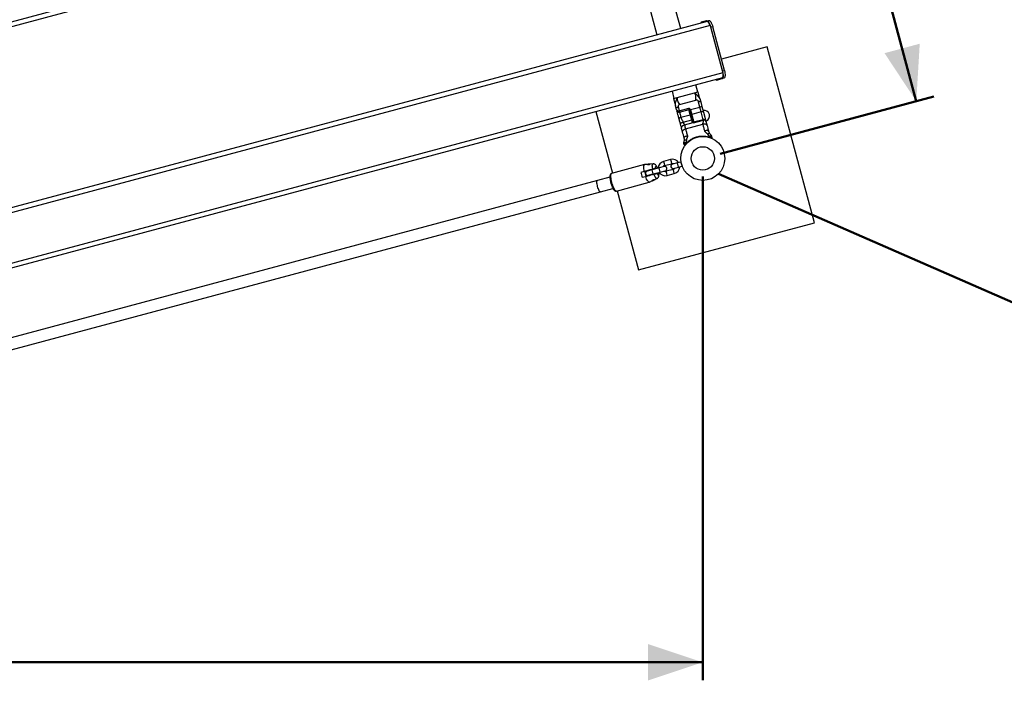
# Model space of a CAD drawing. Units: millimetres. Extents: x 0 to 42, y 0 to 29.8.
# Drawn here: x 19.7 to 25.1, y 16.5 to 20.3 of the extents above; entities that cross this region are included whole.
import ezdxf

# ---------------------------------------------------------------- set-up
doc = ezdxf.new("R2010")
doc.units = ezdxf.units.MM
doc.layers.add('LE_NORM', color=179, linetype='Continuous', lineweight=50)
doc.styles.add('SLDTEXTSTYLE0', font='TXT', dxfattribs={"width": 0.605})
doc.dimstyles.new('SLDDIMSTYLE1', dxfattribs={"dimtxt": 0.35, "dimasz": 0.3, "dimexe": 0, "dimexo": 0.0625, "dimgap": 0.0875, "dimtad": 1, "dimdec": 0, "dimlfac": 25, "dimrnd": 1e-09, "dimzin": 12, "dimdsep": 46, "dimtxsty": 'SLDTEXTSTYLE0', "dimsah": 1, "dimcen": 0.09, "dimadec": 0, "dimazin": 3, "dimtfac": 1, "dimtdec": 0, "dimtofl": 0, "dimtmove": 0, "dimatfit": 3, "dimfxl": 0, "dimfrac": 2, "dimtolj": 1, "dimtzin": 12, "dimarcsym": 0})
doc.dimstyles.new('SLDDIMSTYLE2', dxfattribs={"dimtxt": 0.35, "dimasz": 0.3, "dimexe": 0, "dimexo": 0.0625, "dimgap": 0.0875, "dimtad": 1, "dimdec": 0, "dimlfac": 25, "dimrnd": 1e-09, "dimzin": 12, "dimdsep": 46, "dimtxsty": 'SLDTEXTSTYLE0', "dimsah": 1, "dimcen": 0, "dimadec": 0, "dimazin": 3, "dimtfac": 1, "dimtdec": 0, "dimtofl": 0, "dimtmove": 0, "dimatfit": 3, "dimfxl": 0, "dimfrac": 2, "dimtolj": 1, "dimtzin": 12, "dimarcsym": 0})

# ---------------------------------------------------------------- blocks, each defined once
blk = doc.blocks.new('_D_2')
at = {"layer": 'LE_NORM'}
for p, q in [((3.5511, 22.1421), (3.5511, 10.9471)), ((29.5412, 19.3479), (29.5412, 10.9471)), ((3.5511, 11.0462), (29.5412, 11.0462))]:
    blk.add_line(p, q, dxfattribs=at)
for points in [[(3.5511, 11.0462), (3.8511, 10.9462), (3.8511, 11.1462)], [(29.5412, 11.0462), (29.2412, 11.1462), (29.2412, 10.9462)]]:
    blk.add_solid(points, dxfattribs=at)
at = {"layer": 'LE_NORM', "insert": (16.2173, 11.4974), "char_height": 0.35, "attachment_point": 1, "style": 'SLDTEXTSTYLE0'}
blk.add_mtext('650', dxfattribs=at)
blk = doc.blocks.new('_D_5')
at = {"layer": 'LE_NORM'}
blk.add_line((29.038, 17.0419), (23.5412, 19.447), dxfattribs=at)
blk.add_solid([(29.038, 17.0419), (28.8033, 17.2537), (28.7231, 17.0705)], dxfattribs=at)
at = {"layer": 'LE_NORM', "insert": (26.0272, 18.8505), "char_height": 0.35, "attachment_point": 1, "rotation": 336.369, "style": 'SLDTEXTSTYLE0'}
blk.add_mtext('R150', dxfattribs=at)
blk = doc.blocks.new('_D_10')
at = {"layer": 'LE_NORM'}
for p, q in [((22.93, 21.8757), (24.1014, 22.1896)), ((24.6269, 19.8457), (24.0057, 22.1639)), ((23.5512, 19.5575), (24.7226, 19.8713))]:
    blk.add_line(p, q, dxfattribs=at)
for points in [[(24.0057, 22.1639), (23.9868, 21.8483), (24.18, 21.9)], [(24.6269, 19.8457), (24.6458, 20.1614), (24.4527, 20.1096)]]:
    blk.add_solid(points, dxfattribs=at)
at = {"layer": 'LE_NORM', "insert": (24.6954, 21.3334), "char_height": 0.35, "attachment_point": 1, "rotation": 285, "style": 'SLDTEXTSTYLE0'}
blk.add_mtext('60', dxfattribs=at)
blk = doc.blocks.new('_D_11')
at = {"layer": 'LE_NORM'}
for p, q in [((9.6717, 22.1421), (9.6717, 16.6672)), ((23.4555, 19.4328), (23.4555, 16.6672)), ((9.6717, 16.7663), (23.4555, 16.7663))]:
    blk.add_line(p, q, dxfattribs=at)
for points in [[(9.6717, 16.7663), (9.9717, 16.6663), (9.9717, 16.8663)], [(23.4555, 16.7663), (23.1555, 16.8663), (23.1555, 16.6663)]]:
    blk.add_solid(points, dxfattribs=at)
at = {"layer": 'LE_NORM', "insert": (16.2347, 17.2175), "char_height": 0.35, "attachment_point": 1, "style": 'SLDTEXTSTYLE0'}
blk.add_mtext('345', dxfattribs=at)

msp = doc.modelspace()

# ---------------------------------------------------------------- linework, layer by layer
at = {"color": 7, "linetype": 'Continuous', "lineweight": 25}
for p, q in [((23.2335404, 21.2381209), (16.999003, 19.5675817)), ((23.2317483, 21.2111377), (17.0140467, 19.5451096)), ((22.9555716, 21.1371363), (23.2040379, 20.2098475)), ((23.3342447, 20.2447364), (23.0857784, 21.1720251)), ((23.4952583, 20.2613767), (17.2607208, 18.5908375)), ((23.4802145, 20.2838489), (17.262513, 18.6178208)), ((23.4757595, 20.2867962), (23.4468228, 20.2790427)), ((23.4757595, 20.2867962), (23.4866583, 20.2897166)), ((23.4952583, 20.2613767), (23.5648288, 20.0017359)), ((23.5101641, 20.2546039), (23.4992653, 20.2516836)), ((23.5634524, 20.0121339), (23.4992653, 20.2516836)), ((23.5743512, 20.0150543), (23.5101641, 20.2546039)), ((23.8090444, 20.1441978), (23.5577868, 20.0768735)), ((24.0678634, 19.178272), (23.8090444, 20.1441978)), ((23.5648288, 20.0017359), (17.3302914, 18.3311966)), ((23.5634524, 20.0121339), (23.5743512, 20.0150543)), ((23.5630366, 19.9747526), (17.3453351, 18.3087245)), ((23.4275614, 19.8964736), (23.4170667, 19.9356401)), ((23.5317155, 19.962219), (23.5606521, 19.9699726)), ((23.5715509, 19.9728929), (23.5606521, 19.9699726)), ((23.2868599, 19.9007513), (23.2973546, 19.8615848)), ((23.3150569, 19.8663281), (23.4098591, 19.8917303)), ((23.4098591, 19.8917303), (23.4294932, 19.8969912)), ((23.4398377, 19.8583851), (23.4294932, 19.8969912)), ((23.2954227, 19.8610671), (23.3150569, 19.8663281)), ((23.2954227, 19.8610671), (23.3057672, 19.822461)), ((23.3275205, 19.8282566), (23.418101, 19.8525276)), ((23.4394388, 19.8135093), (23.4304274, 19.8471406)), ((23.4420185, 19.8502464), (23.45103, 19.8166151)), ((22.8690004, 19.7887862), (22.9595871, 19.4507121)), ((23.3119528, 19.7993762), (23.307948, 19.8143223)), ((23.3133185, 19.7958661), (23.3134791, 19.7936797)), ((23.3195391, 19.8174282), (23.3258364, 19.7939264)), ((23.3258364, 19.7939264), (23.3793486, 19.8082649)), ((23.3279069, 19.786199), (23.3814578, 19.8005479)), ((23.3793486, 19.8082649), (23.3794333, 19.8081757)), ((23.3794333, 19.8081757), (23.379482, 19.8082203)), ((23.3841119, 19.7982157), (23.3912862, 19.7714408)), ((23.3878584, 19.7996883), (23.4394388, 19.8135093)), ((23.4466057, 19.7867623), (23.3950252, 19.7729414)), ((23.45103, 19.8166151), (23.4394388, 19.8135093)), ((23.4466057, 19.7867623), (23.4394388, 19.8135093)), ((23.45103, 19.8166151), (23.4591868, 19.7861734)), ((23.4591868, 19.7861734), (23.472749, 19.7355587)), ((23.335501, 19.7578576), (23.3870814, 19.7716786)), ((23.3469703, 19.7305081), (23.3946871, 19.7432938)), ((23.3549502, 19.7161818), (23.4023799, 19.7288906)), ((23.3609366, 19.6938402), (23.45637, 19.7194115)), ((23.3946871, 19.7432938), (23.3870814, 19.7716786)), ((23.3912862, 19.7714408), (23.3986383, 19.7440022)), ((23.3976486, 19.7322412), (23.3946871, 19.7432938)), ((23.3986383, 19.7440022), (23.4020879, 19.7311285)), ((23.4579125, 19.7445646), (23.4044002, 19.730226)), ((23.404957, 19.7281479), (23.4584693, 19.7424865)), ((23.4734325, 19.7330076), (23.4732164, 19.7337339)), ((23.3446989, 19.6771661), (23.3394607, 19.696715)), ((23.4929573, 19.6518297), (23.4825364, 19.6647948)), ((23.4873372, 19.6811147), (23.4877314, 19.6798237)), ((23.4929817, 19.6692008), (23.501787, 19.6588912)), ((23.3518644, 19.6187196), (23.3543353, 19.6320506)), ((23.3655842, 19.6334576), (23.363042, 19.6170189)), ((23.363042, 19.6170189), (23.3647136, 19.6145036)), ((23.4927673, 19.6488155), (23.4929573, 19.6518297)), ((23.5053098, 19.6493068), (23.5049074, 19.6447073)), ((23.3562541, 19.6048758), (23.3536059, 19.6086578)), ((23.2784194, 19.5257902), (23.2397824, 19.5154375)), ((23.245994, 19.4922552), (23.2846311, 19.502608)), ((23.316576, 19.5070265), (23.28953, 19.4997796)), ((23.3358945, 19.5122029), (23.316576, 19.5070265)), ((23.3358945, 19.5122029), (23.3421061, 19.4890207)), ((23.1359087, 19.4979574), (22.955391, 19.4495878)), ((23.1345962, 19.4603357), (23.1157923, 19.4552972)), ((23.1523819, 19.4993611), (23.1363798, 19.4980389)), ((23.1774826, 19.4697566), (23.1504367, 19.4625096)), ((23.1824177, 19.5018429), (23.1676348, 19.5006214)), ((23.2161197, 19.4801093), (23.1774826, 19.4697566)), ((23.1836943, 19.4465743), (23.2223313, 19.4569271)), ((23.1967874, 19.4769998), (23.2064885, 19.4795992)), ((23.2040344, 19.4499539), (23.2137355, 19.4525533)), ((23.2431656, 19.4873563), (23.2161197, 19.4801093)), ((23.2223313, 19.4569271), (23.2493773, 19.464174)), ((23.2929133, 19.4716984), (23.2542762, 19.4613456)), ((23.2604879, 19.4381634), (23.2991249, 19.4485162)), ((23.2957417, 19.4765974), (23.3227876, 19.4838443)), ((23.3227876, 19.4838443), (23.3421061, 19.4890207)), ((22.8773125, 19.4100317), (18.22155, 18.1625239)), ((22.9461043, 19.4284644), (22.8773125, 19.4100317)), ((22.9812729, 19.3529952), (23.1617906, 19.4013648)), ((23.1230392, 19.4282513), (23.1418432, 19.4332898)), ((23.1566484, 19.4393274), (23.1836943, 19.4465743)), ((23.1622394, 19.4015297), (23.1767557, 19.4083843)), ((23.1906207, 19.4149313), (23.2040114, 19.4212543)), ((18.2381145, 18.1007047), (22.8938769, 19.3482125)), ((22.8938769, 19.3482125), (22.9626771, 19.3666474)), ((22.985469, 19.3541195), (23.1019376, 18.9194529)), ((23.1019376, 18.9194529), (24.0678634, 19.178272))]:
    msp.add_line(p, q, dxfattribs=at)
at = {"color": 8, "linetype": 'Continuous', "lineweight": 25}
for p, q in [((23.3258364, 19.7939264), (23.3279069, 19.786199)), ((23.3870814, 19.7716786), (23.3794874, 19.8000199)), ((23.4579125, 19.7445646), (23.4466057, 19.7867623)), ((23.4029933, 19.7303617), (23.4037078, 19.7298516)), ((23.4044002, 19.730226), (23.404957, 19.7281479)), ((23.2397824, 19.5154375), (23.2428882, 19.5038464)), ((23.2428882, 19.5038464), (23.245994, 19.4922552)), ((23.2784194, 19.5257902), (23.2815252, 19.5141991)), ((23.2815252, 19.5141991), (23.2846311, 19.502608)), ((23.3227876, 19.4838443), (23.316576, 19.5070265)), ((23.1836943, 19.4465743), (23.1774826, 19.4697566)), ((23.2223313, 19.4569271), (23.2161197, 19.4801093)), ((23.2573821, 19.4497545), (23.2542762, 19.4613456)), ((23.2604879, 19.4381634), (23.2573821, 19.4497545)), ((23.2960191, 19.4601073), (23.2929133, 19.4716984)), ((23.2991249, 19.4485162), (23.2960191, 19.4601073))]:
    msp.add_line(p, q, dxfattribs=at)
at = {"color": 7, "linetype": 'Continuous', "lineweight": 25, "flags": 128}
for points in [[(23.4992653, 20.2516836), (23.4969928, 20.2591535), (23.4943022, 20.266201), (23.4912969, 20.2725552), (23.4880923, 20.2779718), (23.4848117, 20.2822428), (23.481581, 20.2852039), (23.4785244, 20.2867414), (23.4757595, 20.2867962)], [(23.4802145, 20.2838489), (23.4819841, 20.2838138), (23.4839403, 20.2828298), (23.4860079, 20.2809346), (23.4881076, 20.2782012), (23.4901585, 20.2747346), (23.4920819, 20.2706679), (23.4938039, 20.2661575), (23.4952583, 20.2613767)], [(23.4866583, 20.2897166), (23.4894232, 20.2896617), (23.4924798, 20.2881242), (23.4957105, 20.2851631), (23.4989911, 20.2808921), (23.5021957, 20.2754755), (23.505201, 20.2691214), (23.5078916, 20.2620739), (23.5101641, 20.2546039)], [(23.5606521, 19.9699726), (23.5630192, 19.9714025), (23.5648975, 19.9742623), (23.5662148, 19.9784421), (23.5669205, 19.9837812), (23.5669874, 19.9900744), (23.566413, 19.9970799), (23.5652194, 20.0045285), (23.5634524, 20.0121339)], [(23.5648288, 20.0017359), (23.5659597, 19.9968684), (23.5667236, 19.9921013), (23.5670912, 19.9876178), (23.5670484, 19.9835901), (23.5665968, 19.9801731), (23.5657537, 19.9774981), (23.5645516, 19.9756678), (23.5630366, 19.9747526)], [(23.5743512, 20.0150543), (23.5761182, 20.0074488), (23.5773118, 20.0000002), (23.5778862, 19.9929947), (23.5778193, 19.9867015), (23.5771136, 19.9813624), (23.5757963, 19.9771827), (23.573918, 19.9743229), (23.5715509, 19.9728929)], [(23.4591868, 19.7861734), (23.4587709, 19.7868346), (23.4579256, 19.7873509), (23.4566833, 19.7877027), (23.4550918, 19.7878763), (23.4532122, 19.7878651), (23.4511168, 19.7876696), (23.448886, 19.7872972), (23.4466057, 19.7867623)], [(23.3912862, 19.7714408), (23.3911454, 19.7716693), (23.3908615, 19.7718492), (23.3904455, 19.7719736), (23.3899133, 19.7720378), (23.3892854, 19.7720392), (23.3885859, 19.7719778), (23.3878417, 19.7718561), (23.3870814, 19.7716786)], [(23.4020879, 19.7311285), (23.4019013, 19.7315276), (23.4015735, 19.7318717), (23.4011169, 19.7321474), (23.4005492, 19.7323441), (23.3998921, 19.7324544), (23.399171, 19.7324739), (23.3984134, 19.7324019), (23.3976486, 19.7322412)], [(23.1345962, 19.4603357), (23.1332136, 19.468238), (23.1322903, 19.4755945), (23.1318534, 19.4821893), (23.1319157, 19.4878286), (23.1324755, 19.4923467), (23.1335163, 19.4956109), (23.1350074, 19.4975254), (23.1363798, 19.4980389)], [(23.1967874, 19.4769998), (23.1964152, 19.4820689), (23.1965953, 19.4860585), (23.1973164, 19.4887194), (23.1985335, 19.4898856), (23.2001706, 19.4894842), (23.2021256, 19.4875403), (23.2042763, 19.4841753), (23.2064885, 19.4795992)], [(23.2137355, 19.4525533), (23.2141077, 19.4474842), (23.2139276, 19.4434946), (23.2132065, 19.4408337), (23.2119894, 19.4396675), (23.2103523, 19.4400689), (23.2083973, 19.4420128), (23.2062466, 19.4453778), (23.2040344, 19.4499539)], [(23.1622394, 19.4015297), (23.1607941, 19.4012882), (23.1585455, 19.4022006), (23.156012, 19.4045071), (23.1532682, 19.4081401), (23.1503945, 19.4129926), (23.1474755, 19.4189223), (23.1445969, 19.425755), (23.1418432, 19.4332898)]]:
    msp.add_lwpolyline(points, dxfattribs=at)
at = {"color": 8, "linetype": 'Continuous', "lineweight": 25, "flags": 128}
for points in [[(22.9812729, 19.3529952), (22.9802873, 19.3529176), (22.9780653, 19.353806), (22.9755632, 19.3560604), (22.9728532, 19.3596161), (22.970013, 19.3643707), (22.9671245, 19.3701875), (22.9642708, 19.376899), (22.9615339, 19.3843123), (22.9589925, 19.3922141), (22.9567198, 19.400377), (22.9547812, 19.4085661), (22.9532324, 19.4165461), (22.9521181, 19.4240871), (22.9514701, 19.4309724), (22.9513073, 19.4370038), (22.9516342, 19.4420079), (22.9524414, 19.4458406), (22.9537059, 19.4483917), (22.955391, 19.4495878), (22.955391, 19.4495878)], [(23.1804961, 19.4726346), (23.1793853, 19.4797316), (23.1787536, 19.486177), (23.1786236, 19.4917411), (23.1789998, 19.4962257), (23.1798689, 19.4994708), (23.1811999, 19.5013609), (23.1824177, 19.5018429)], [(22.8785081, 19.3772233), (22.8768933, 19.3839123), (22.8756854, 19.3903774), (22.8749409, 19.3963162), (22.8746945, 19.401451), (22.8749578, 19.4055417), (22.8757185, 19.4083971), (22.876941, 19.4098836), (22.8773125, 19.4100317)], [(23.2040114, 19.4212543), (23.2027157, 19.4210628), (23.200618, 19.4220342), (23.1982428, 19.42441), (23.1956747, 19.4281056), (23.1930052, 19.4329893), (23.1903296, 19.438887), (23.187743, 19.4455887)], [(22.8938769, 19.3482125), (22.8934811, 19.348155), (22.8916792, 19.3488312), (22.8895927, 19.3509236), (22.8873193, 19.3543347), (22.8849653, 19.3589047), (22.8826407, 19.3644201), (22.8804542, 19.370623), (22.8785081, 19.3772233)]]:
    msp.add_lwpolyline(points, dxfattribs=at)
at = {"color": 7, "linetype": 'Continuous', "lineweight": 25}
for radius in [0.1206, 0.0641704]:
    msp.add_circle((23.455491, 19.5318254), radius, dxfattribs=at)
for centre, radius, start, end in [((23.4502215, 20.2713421), 0.0084172, 113.8148591, 164.1378881), ((23.5308086, 19.9705873), 0.0084172, 225.8621119, 276.1851409), ((23.4626999, 19.765335), 0.03, 288.8225537, 101.1774463), ((23.3987715, 19.7318865), 0.0121164, 90.6296772, 109.7002008), ((23.4045783, 19.7272507), 0.0027427, 108.5051468, 143.2795683), ((23.4038826, 19.7321579), 0.002, 243.6217118, 285), ((23.3587564, 19.6070898), 0.0095107, 38.0037424, 51.2172332), ((23.5016333, 19.6453736), 0.0095107, 158.7827668, 171.9962576), ((23.502915, 19.6448816), 0.002, 247.2432903, 355), ((23.3578924, 19.606023), 0.002, 215, 322.7567097), ((23.2501351, 19.4768004), 0.04, 105, 177.5423968), ((23.2887722, 19.4871532), 0.04, 32.4576031, 105), ((23.2887722, 19.4871532), 0.016, 63.5903779, 105), ((23.3249648, 19.496851), 0.21326, 191.235965, 198.764035), ((22.9351267, 19.3923942), 0.21326, 11.235965, 18.764035), ((23.1535426, 19.4509185), 0.012, 105, 285), ((23.2501351, 19.4768004), 0.04, 212.4576031, 285), ((23.2501351, 19.4768004), 0.016, 105, 146.409622), ((23.2501351, 19.4768004), 0.016, 243.5903778, 285), ((23.2462714, 19.4757652), 0.012, 285, 105), ((23.2926359, 19.4881885), 0.012, 105, 285), ((23.2887722, 19.4871532), 0.016, 285, 326.4096221), ((23.2887722, 19.4871532), 0.04, 285, 357.5423969)]:
    msp.add_arc(centre, radius, start, end, dxfattribs=at)
for points, knots in [([(23.418101, 19.8525276), (23.418073, 19.8568799), (23.4180187, 19.8653436), (23.4176723, 19.8762919), (23.4146539, 19.8849303), (23.4113921, 19.8895561), (23.4098591, 19.8917303)], [0, 0, 0, 0, 0.2942465764, 0.5722124086, 0.7989432364, 1, 1, 1, 1]), ([(23.4098591, 19.8917303), (23.4120234, 19.8897252), (23.4166284, 19.885459), (23.4248236, 19.8782073), (23.4331711, 19.8694024), (23.4375795, 19.862105), (23.4398464, 19.8583525)], [0, 0, 0, 0, 0.201056375, 0.427788808, 0.70575791, 1, 1, 1, 1]), ([(23.3057759, 19.8224302), (23.3058629, 19.8268133), (23.3060322, 19.8353369), (23.308859, 19.8471355), (23.3123302, 19.8575128), (23.3141851, 19.8635096), (23.3150569, 19.8663281)], [0, 0, 0, 0, 0.294246576, 0.572212409, 0.798943236, 1, 1, 1, 1]), ([(23.3150569, 19.8663281), (23.3148163, 19.8636786), (23.3143044, 19.8580414), (23.3160098, 19.8490508), (23.3211845, 19.8393957), (23.3253693, 19.8320384), (23.3275213, 19.8282551)], [0, 0, 0, 0, 0.201056375, 0.427788808, 0.70575791, 1, 1, 1, 1]), ([(23.3275209, 19.8282549), (23.3270078, 19.8280655), (23.3259318, 19.8276683), (23.3241787, 19.8261768), (23.3218353, 19.8228066), (23.320466, 19.8195992), (23.3195391, 19.8174282)], [0, 0, 0, 0, 0.1176722262, 0.2467063522, 0.4901195003, 1, 1, 1, 1]), ([(23.4304274, 19.8471406), (23.4285479, 19.8485524), (23.4257676, 19.850641), (23.4220756, 19.8523794), (23.4198058, 19.8528143), (23.4186637, 19.852621), (23.4181015, 19.8525259)], [0, 0, 0, 0, 0.507662145, 0.750990533, 0.877427756, 1, 1, 1, 1]), ([(23.4420185, 19.8502464), (23.4423299, 19.8487695), (23.4428046, 19.8465181), (23.4419997, 19.8445658), (23.441089, 19.8438), (23.4402298, 19.8434422), (23.4391965, 19.8432892), (23.4375803, 19.8433749), (23.4344481, 19.8442716), (23.4320201, 19.8460041), (23.4304274, 19.8471406)], [0, 0, 0, 0, 0.249082302, 0.379708258, 0.440227526, 0.499549262, 0.558976861, 0.619594916, 0.750445842, 1, 1, 1, 1]), ([(23.4398465, 19.8583525), (23.4398594, 19.858304), (23.4398867, 19.8582024), (23.4401421, 19.8572491), (23.4408277, 19.8546905), (23.4415378, 19.8520403), (23.4420185, 19.8502464)], [0, 0, 0, 0, 0.117672226, 0.246706352, 0.4901195, 1, 1, 1, 1]), ([(23.307948, 19.8143223), (23.3074691, 19.8161095), (23.3067607, 19.8187532), (23.3060788, 19.8212982), (23.305818, 19.8222713), (23.3057898, 19.8223766), (23.305776, 19.8224284)], [0, 0, 0, 0, 0.507662145, 0.750990534, 0.877427757, 1, 1, 1, 1]), ([(23.3195391, 19.8174282), (23.3187297, 19.815651), (23.317496, 19.8129418), (23.3152379, 19.8106001), (23.3138837, 19.8097154), (23.3129127, 19.8093277), (23.3119882, 19.8092038), (23.3108128, 19.8094076), (23.3091338, 19.8106938), (23.3084177, 19.8128849), (23.307948, 19.8143223)], [0, 0, 0, 0, 0.249082302, 0.379708258, 0.440227526, 0.499549262, 0.558976861, 0.619594916, 0.750445842, 1, 1, 1, 1]), ([(23.3119528, 19.7993762), (23.3122982, 19.7982507), (23.3130974, 19.7956465), (23.3149341, 19.7922941), (23.3172257, 19.7894604), (23.319583, 19.7875018), (23.3223364, 19.7862108), (23.3252072, 19.7856605), (23.3270537, 19.7861032), (23.3278847, 19.7863024)], [0, 0, 0, 0, 0.158793388, 0.367409485, 0.503314064, 0.636120093, 0.758960659, 0.891513876, 1, 1, 1, 1]), ([(23.3119528, 19.7993762), (23.311955, 19.7993678), (23.3119606, 19.7993473), (23.3119693, 19.7993158), (23.3119806, 19.7992759), (23.3119962, 19.7992222), (23.3120212, 19.79914), (23.3120619, 19.7990139), (23.3121301, 19.7988207), (23.3122489, 19.798524), (23.3124676, 19.7980642), (23.3127967, 19.7975168), (23.3132323, 19.7969416), (23.3139512, 19.7961584), (23.3151539, 19.7951957), (23.3167107, 19.794406), (23.3180952, 19.7939372), (23.3191846, 19.7936662), (23.3204125, 19.7934735), (23.3215963, 19.7934016), (23.3226404, 19.7934196), (23.3234973, 19.7934845), (23.3243474, 19.793599), (23.325124, 19.7937454), (23.3256182, 19.793871), (23.3258364, 19.7939264)], [0, 0, 0, 0, 0.002154662, 0.005291446, 0.008129332, 0.012489571, 0.019190303, 0.029494035, 0.045362444, 0.069894901, 0.108189195, 0.169488536, 0.222310384, 0.275349274, 0.407991839, 0.544953088, 0.604249707, 0.664083893, 0.732816156, 0.802682563, 0.844990459, 0.887629993, 0.927703049, 0.9680922, 1, 1, 1, 1]), ([(23.3249331, 19.7509328), (23.3241157, 19.7539835), (23.322481, 19.7600843), (23.3202597, 19.7683742), (23.3182696, 19.7758014), (23.3165801, 19.7821068), (23.3152144, 19.7872035), (23.3142282, 19.7908842), (23.3135948, 19.7932479), (23.3135177, 19.7935357), (23.3134791, 19.7936797)], [0, 0, 0, 0, 0.125007344, 0.249999589, 0.374984565, 0.499999726, 0.624984701, 0.749999863, 0.874984838, 1, 1, 1, 1]), ([(23.3794333, 19.8081757), (23.3794429, 19.808158), (23.3794713, 19.8081057), (23.3795713, 19.8079372), (23.379924, 19.8073529), (23.380632, 19.806214), (23.3820107, 19.8040627), (23.3828146, 19.8022596), (23.3833502, 19.8010583)], [0, 0, 0, 0, 0.007191982, 0.02120762, 0.06978378, 0.250488062, 0.500652869, 1, 1, 1, 1]), ([(23.379482, 19.8082203), (23.379487, 19.8082151), (23.3795234, 19.8081766), (23.3796261, 19.8080926), (23.3798294, 19.8079377), (23.3807205, 19.8072792), (23.3824389, 19.8059485), (23.3843971, 19.8039366), (23.385044, 19.802211), (23.3852821, 19.801576)], [0, 0, 0, 0, 0.002397253, 0.017705549, 0.04422976, 0.087925801, 0.387913506, 0.774732089, 1, 1, 1, 1]), ([(23.3814188, 19.8005392), (23.3815495, 19.8005662), (23.3818182, 19.8006216), (23.3822333, 19.8006006), (23.3826405, 19.8005009), (23.3830145, 19.8003213), (23.3833294, 19.8000837), (23.3836632, 19.7997138), (23.3837603, 19.7994568), (23.3838255, 19.7992846)], [0, 0, 0, 0, 0.11294075, 0.231975919, 0.355404014, 0.481560206, 0.609229065, 0.737967285, 1, 1, 1, 1]), ([(23.3833502, 19.8010583), (23.383376, 19.8010652), (23.3834157, 19.8010759), (23.3836566, 19.8011404), (23.3839059, 19.8012072), (23.3842154, 19.8012902), (23.3846652, 19.8014107), (23.385039, 19.8015109), (23.3852821, 19.801576)], [0, 0, 0, 0, 0.2394568444, 0.3683606602, 0.5, 0.6316393398, 0.7605431556, 1, 1, 1, 1]), ([(23.3839947, 19.7986531), (23.3839731, 19.7987338), (23.3839268, 19.7989066), (23.3838637, 19.7991418), (23.3837689, 19.7994959), (23.3836718, 19.7998583), (23.3835602, 19.8002746), (23.3834655, 19.8006281), (23.3833862, 19.8009239), (23.383351, 19.8010555)], [0, 0, 0, 0, 0.07668499, 0.164114933, 0.264391666, 0.532875144, 0.7149903, 0.873294476, 1, 1, 1, 1]), ([(23.3839947, 19.7986531), (23.3840463, 19.7986669), (23.3841257, 19.7986882), (23.3846075, 19.7988173), (23.3851062, 19.7989509), (23.3857251, 19.7991167), (23.3866247, 19.7993578), (23.3873724, 19.7995581), (23.3878584, 19.7996883)], [0, 0, 0, 0, 0.239456844, 0.36836066, 0.5, 0.63163934, 0.760543156, 1, 1, 1, 1]), ([(23.3852828, 19.8015731), (23.3853512, 19.8014504), (23.385505, 19.8011746), (23.385965, 19.800919), (23.3866205, 19.8006), (23.3872446, 19.8003323), (23.3877222, 19.7999775), (23.3878155, 19.7997794), (23.3878584, 19.7996883)], [0, 0, 0, 0, 0.12677582, 0.285167823, 0.467384016, 0.801665942, 0.908822668, 1, 1, 1, 1]), ([(23.3914915, 19.7706745), (23.3915016, 19.7708433), (23.3915172, 19.7711029), (23.3919221, 19.7715187), (23.3923679, 19.7718496), (23.3929443, 19.7721744), (23.3938027, 19.772569), (23.3945436, 19.7727947), (23.3950252, 19.7729414)], [0, 0, 0, 0, 0.239456844, 0.36836066, 0.5, 0.63163934, 0.760543156, 1, 1, 1, 1]), ([(23.3249331, 19.7509328), (23.3249592, 19.7514547), (23.3249994, 19.7522576), (23.3262065, 19.753534), (23.3275386, 19.7545466), (23.3292635, 19.7555371), (23.3318345, 19.7567364), (23.3340565, 19.7574159), (23.335501, 19.7578576)], [0, 0, 0, 0, 0.239456844, 0.36836066, 0.5, 0.63163934, 0.760543156, 1, 1, 1, 1]), ([(23.3318658, 19.7250597), (23.3311413, 19.7277636), (23.3295815, 19.733585), (23.3272443, 19.7423076), (23.3256792, 19.7481484), (23.3249331, 19.7509328)], [0, 0, 0, 0, 0.312173474, 0.672099956, 1, 1, 1, 1]), ([(23.3318658, 19.7250597), (23.3320282, 19.7252795), (23.332278, 19.7256175), (23.3341236, 19.7264383), (23.3360621, 19.7271822), (23.3384929, 19.7280143), (23.3420473, 19.7291415), (23.3450309, 19.7299697), (23.3469703, 19.7305081)], [0, 0, 0, 0, 0.239456844, 0.36836066, 0.5, 0.63163934, 0.760543156, 1, 1, 1, 1]), ([(23.3394607, 19.696715), (23.3389252, 19.6987136), (23.3378597, 19.70269), (23.3358605, 19.7101514), (23.3338537, 19.7176406), (23.3325208, 19.7226154), (23.3318658, 19.7250597)], [0, 0, 0, 0, 0.258232029, 0.513804483, 0.761118899, 1, 1, 1, 1]), ([(23.335501, 19.7578576), (23.3365035, 19.7549984), (23.3387005, 19.7487326), (23.3436603, 19.7400453), (23.3459331, 19.7334966), (23.3469703, 19.7305081)], [0, 0, 0, 0, 0.3133397485, 0.6866444793, 1, 1, 1, 1]), ([(23.3469703, 19.7305081), (23.3475076, 19.7290853), (23.3486011, 19.7261897), (23.3511657, 19.7225783), (23.3536522, 19.7192581), (23.3545225, 19.7171954), (23.3549502, 19.7161818)], [0, 0, 0, 0, 0.245684171, 0.5, 0.754315829, 1, 1, 1, 1]), ([(23.4017609, 19.7323485), (23.4013253, 19.7339743), (23.3994424, 19.7410015), (23.3958797, 19.7542975), (23.3929543, 19.7652155), (23.3914915, 19.7706745)], [0, 0, 0, 0, 0.130810683, 0.565405342, 1, 1, 1, 1]), ([(23.4023799, 19.7288906), (23.4017166, 19.7290681), (23.4002993, 19.7294473), (23.3986457, 19.7304307), (23.3978667, 19.7315337), (23.3976869, 19.732117), (23.3976486, 19.7322412)], [0, 0, 0, 0, 0.32412309, 0.692634523, 0.93454666, 1, 1, 1, 1]), ([(23.4020879, 19.7311285), (23.4021767, 19.7309636), (23.4024176, 19.7305163), (23.4027752, 19.7305194), (23.4029863, 19.7303668), (23.4029933, 19.7303617)], [0, 0, 0, 0, 0.360873077, 0.978746131, 1, 1, 1, 1]), ([(23.404957, 19.7281479), (23.4049483, 19.7281503), (23.4045077, 19.7282689), (23.4036335, 19.7284993), (23.4027976, 19.7287602), (23.4023799, 19.7288906)], [0, 0, 0, 0, 0.010077083, 0.505276587, 1, 1, 1, 1]), ([(23.4037078, 19.7298516), (23.4038922, 19.7296467), (23.4042719, 19.7292247), (23.404713, 19.7285466), (23.4049525, 19.7281553), (23.404957, 19.7281479)], [0, 0, 0, 0, 0.480679282, 0.990203686, 1, 1, 1, 1]), ([(23.45637, 19.7194115), (23.4562511, 19.7203157), (23.4559142, 19.7228772), (23.4572037, 19.727106), (23.458794, 19.7312304), (23.4597664, 19.7342598), (23.4598654, 19.7359314), (23.459835, 19.7367451), (23.4597973, 19.7371484), (23.459773, 19.7373493), (23.4597595, 19.7374496), (23.4597524, 19.7374998), (23.4597488, 19.7375248), (23.459747, 19.7375374), (23.459746, 19.7375436), (23.4597456, 19.7375468), (23.4597453, 19.7375483), (23.4597452, 19.7375491), (23.4597452, 19.7375495), (23.4597451, 19.7375497), (23.4597451, 19.7375498), (23.4597451, 19.7375498), (23.4597369, 19.7376055), (23.4596264, 19.7380939), (23.459195, 19.7397673), (23.4587769, 19.7413338), (23.4584693, 19.7424865)], [0, 0, 0, 0, 0.110281853, 0.312442546, 0.513233196, 0.638505479, 0.7004669, 0.731588197, 0.747222373, 0.755062572, 0.758989034, 0.760953929, 0.761936801, 0.762428344, 0.762674143, 0.762797049, 0.762858504, 0.762889232, 0.762904596, 0.762912278, 0.762916119, 0.762918039, 0.76291996, 0.770557975, 0.83117439, 1, 1, 1, 1]), ([(23.4787694, 19.7130902), (23.4781238, 19.7144674), (23.4771306, 19.716586), (23.4740044, 19.7186174), (23.4710175, 19.7197913), (23.467525, 19.720446), (23.4626431, 19.7206745), (23.4588414, 19.7199091), (23.45637, 19.7194115)], [0, 0, 0, 0, 0.239456844, 0.36836066, 0.5, 0.63163934, 0.760543156, 1, 1, 1, 1]), ([(23.4726274, 19.7352882), (23.4725411, 19.7355429), (23.4720032, 19.7371308), (23.4704711, 19.7395576), (23.4679998, 19.7422377), (23.4651842, 19.74404), (23.4619043, 19.7450381), (23.4590707, 19.744919), (23.4574487, 19.744459), (23.4570119, 19.7443351)], [0, 0, 0, 0, 0.040521646, 0.252670645, 0.425786272, 0.585879312, 0.747737651, 0.932070646, 1, 1, 1, 1]), ([(23.4732164, 19.7337339), (23.4727739, 19.7348102), (23.4719792, 19.7367429), (23.4699935, 19.739142), (23.4678412, 19.7409745), (23.4654295, 19.7421747), (23.4630343, 19.7427975), (23.460674, 19.7429443), (23.459185, 19.7426434), (23.4584662, 19.7424981)], [0, 0, 0, 0, 0.18982367, 0.340867427, 0.49955347, 0.634895259, 0.764238991, 0.88618196, 1, 1, 1, 1]), ([(23.4734325, 19.7330076), (23.4737742, 19.7317324), (23.4745816, 19.7287191), (23.4760851, 19.723108), (23.477579, 19.7175328), (23.4784205, 19.7143922), (23.4787694, 19.7130902)], [0, 0, 0, 0, 0.2142092384, 0.5061868213, 0.7952659836, 1, 1, 1, 1]), ([(23.3394607, 19.696715), (23.3392371, 19.6985818), (23.3388931, 19.7014536), (23.3404106, 19.7054261), (23.3422904, 19.7083836), (23.3448912, 19.7110573), (23.3489114, 19.7140444), (23.3525711, 19.7153398), (23.3549502, 19.7161818)], [0, 0, 0, 0, 0.239456844, 0.36836066, 0.5, 0.63163934, 0.760543156, 1, 1, 1, 1]), ([(23.3446989, 19.6771661), (23.3445694, 19.6786816), (23.3443702, 19.681013), (23.3460619, 19.6843353), (23.3480616, 19.6868454), (23.3507589, 19.6891586), (23.3548724, 19.6917975), (23.3585475, 19.6930354), (23.3609366, 19.6938402)], [0, 0, 0, 0, 0.239456844, 0.36836066, 0.5, 0.63163934, 0.760543156, 1, 1, 1, 1]), ([(23.4873268, 19.6811533), (23.486835, 19.6819566), (23.4860784, 19.6831923), (23.4832368, 19.6841615), (23.4804458, 19.6846045), (23.477111, 19.6846703), (23.4723816, 19.68433), (23.468605, 19.6834708), (23.46615, 19.6829122)], [0, 0, 0, 0, 0.239456844, 0.36836066, 0.5, 0.63163934, 0.760543156, 1, 1, 1, 1]), ([(23.4825364, 19.6647948), (23.4818258, 19.6656543), (23.480208, 19.6676113), (23.4771085, 19.6701128), (23.4730445, 19.6733478), (23.4685518, 19.6771861), (23.4669015, 19.6811206), (23.46615, 19.6829122)], [0, 0, 0, 0, 0.133218629, 0.303315937, 0.474017338, 0.760482084, 1, 1, 1, 1]), ([(23.4929817, 19.6692008), (23.4926831, 19.6693577), (23.4920636, 19.6696829), (23.4895373, 19.6688779), (23.4861906, 19.6672056), (23.4837252, 19.6655791), (23.4825364, 19.6647948)], [0, 0, 0, 0, 0.241097895, 0.5, 0.758902105, 1, 1, 1, 1]), ([(23.4873268, 19.6811533), (23.4875818, 19.6802876), (23.4882807, 19.6779145), (23.4894439, 19.6751804), (23.4907847, 19.6725814), (23.4920483, 19.6705388), (23.4926976, 19.6696082), (23.4929817, 19.6692008)], [0, 0, 0, 0, 0.186092106, 0.51012697, 0.808719068, 0.916285063, 1, 1, 1, 1]), ([(23.3518671, 19.618719), (23.3520574, 19.6188336), (23.3524525, 19.6190715), (23.3550437, 19.6188104), (23.3587496, 19.6181139), (23.3616447, 19.6173752), (23.36304, 19.6170193)], [0, 0, 0, 0, 0.240837858, 0.499849782, 0.758954807, 1, 1, 1, 1]), ([(23.3532563, 19.6452292), (23.3532806, 19.6461708), (23.353318, 19.6476193), (23.3552943, 19.6498794), (23.3574899, 19.6516586), (23.360345, 19.6533829), (23.3646109, 19.6554529), (23.3683112, 19.6565971), (23.3707165, 19.6573409)], [0, 0, 0, 0, 0.239456844, 0.36836066, 0.5, 0.63163934, 0.760543156, 1, 1, 1, 1]), ([(23.3543353, 19.6320506), (23.3543838, 19.6326451), (23.3546189, 19.6355271), (23.3544338, 19.6385293), (23.3540902, 19.6416926), (23.3535194, 19.6441136), (23.3532563, 19.6452292)], [0, 0, 0, 0, 0.100604669, 0.487730143, 0.763928639, 1, 1, 1, 1]), ([(23.3536059, 19.6086578), (23.3535936, 19.6087865), (23.3535694, 19.6090387), (23.3541808, 19.609841), (23.3551711, 19.6108563), (23.3568763, 19.6123855), (23.3595119, 19.6145109), (23.3619057, 19.6162116), (23.363042, 19.6170189)], [0, 0, 0, 0, 0.145514604, 0.285241891, 0.419178946, 0.547322974, 0.78511683, 1, 1, 1, 1]), ([(23.3543353, 19.6320506), (23.3545155, 19.6323358), (23.3548893, 19.6329272), (23.3574797, 19.6334932), (23.3612142, 19.6337183), (23.3641625, 19.6335424), (23.3655842, 19.6334576)], [0, 0, 0, 0, 0.241097895, 0.5, 0.758902105, 1, 1, 1, 1]), ([(23.3562541, 19.6048758), (23.3562679, 19.6049068), (23.3562958, 19.6049698), (23.3565973, 19.6053703), (23.357087, 19.6059881), (23.3577641, 19.6068148), (23.3586196, 19.6078322), (23.3596305, 19.6090043), (23.3607934, 19.6103184), (23.362049, 19.6116983), (23.3633696, 19.6131131), (23.364262, 19.6140364), (23.3647136, 19.6145036)], [0, 0, 0, 0, 0.097905581, 0.198577012, 0.296448504, 0.397055965, 0.495459698, 0.596513763, 0.697996468, 0.802250517, 0.899928293, 1, 1, 1, 1]), ([(23.3647136, 19.6145036), (23.3670285, 19.6169591), (23.3716744, 19.6218872), (23.3794516, 19.6285666), (23.3878243, 19.6346836), (23.3966826, 19.6400342), (23.4058943, 19.6445851), (23.4154369, 19.6483411), (23.425394, 19.6513106), (23.435484, 19.6533906), (23.4455643, 19.654595), (23.4556034, 19.6549634), (23.4657525, 19.6544952), (23.4753884, 19.6532189), (23.484428, 19.6513456), (23.4899829, 19.6496603), (23.4927673, 19.6488155)], [0, 0, 0, 0, 0.072210236, 0.144921732, 0.219211403, 0.294055284, 0.366116118, 0.438704293, 0.512978736, 0.587843346, 0.658553242, 0.729761008, 0.802507868, 0.875775183, 0.937729976, 1, 1, 1, 1]), ([(23.3707165, 19.6573409), (23.370895, 19.65637), (23.3712741, 19.6543078), (23.3709617, 19.6511512), (23.3702374, 19.647894), (23.3690739, 19.6443704), (23.3675935, 19.6406842), (23.3661529, 19.6370023), (23.3657656, 19.6345882), (23.3655842, 19.6334576)], [0, 0, 0, 0, 0.122920558, 0.26107208, 0.386306492, 0.529408929, 0.708266103, 0.863366851, 1, 1, 1, 1]), ([(23.4927673, 19.6488155), (23.4941133, 19.6484232), (23.4968081, 19.6476376), (23.5004415, 19.6464261), (23.503179, 19.6454357), (23.5046843, 19.6448399), (23.5048413, 19.6447466), (23.5049074, 19.6447073)], [0, 0, 0, 0, 0.2152615759, 0.4309990679, 0.6440755452, 0.8500796077, 1, 1, 1, 1]), ([(23.5053098, 19.6493068), (23.5052561, 19.6494244), (23.505151, 19.6496549), (23.5042203, 19.650044), (23.5028551, 19.6504282), (23.5006137, 19.6509), (23.4972685, 19.6514228), (23.4943451, 19.6516987), (23.4929573, 19.6518297)], [0, 0, 0, 0, 0.145514644, 0.285241965, 0.419179046, 0.547323089, 0.785116927, 1, 1, 1, 1]), ([(23.4929588, 19.651831), (23.4939892, 19.6528369), (23.4961271, 19.6549241), (23.4989883, 19.6573803), (23.5011018, 19.658902), (23.5015629, 19.6588935), (23.5017851, 19.6588894)], [0, 0, 0, 0, 0.241045172, 0.500150189, 0.759162122, 1, 1, 1, 1]), ([(22.955391, 19.4495878), (22.9543067, 19.4491755), (22.9521558, 19.4483578), (22.9497846, 19.4460325), (22.9481189, 19.4433596), (22.9469463, 19.4400996), (22.9461756, 19.4358316), (22.9459278, 19.4303436), (22.9462468, 19.4238517), (22.9470397, 19.4169765), (22.9482424, 19.4098061), (22.9498138, 19.4024434), (22.9517113, 19.3950412), (22.9538868, 19.3877738), (22.956289, 19.3808172), (22.9588676, 19.3743353), (22.9615845, 19.3684635), (22.9644358, 19.36329), (22.9673979, 19.3589991), (22.9702947, 19.3559301), (22.9733465, 19.3538234), (22.9764787, 19.352733), (22.9793502, 19.3524339), (22.9808713, 19.3530074), (22.9813169, 19.3531755)], [0, 0, 0, 0, 0.0320402013, 0.0635511315, 0.0962541129, 0.1343898587, 0.1835682869, 0.2440096134, 0.3006084706, 0.354543918, 0.4072759298, 0.4594351701, 0.5113424634, 0.5632065168, 0.6151664426, 0.6674097823, 0.7202294324, 0.7741502089, 0.830300384, 0.8845334906, 0.9215091964, 0.9548399552, 0.9867676043, 1, 1, 1, 1]), ([(23.1804961, 19.4726346), (23.1772309, 19.4717597), (23.1662505, 19.4688175), (23.1509506, 19.4647179), (23.1389164, 19.4614933), (23.1345962, 19.4603357)], [0, 0, 0, 0, 0.213397898, 0.717619033, 1, 1, 1, 1]), ([(23.1661153, 19.5002965), (23.1658962, 19.5002566), (23.1654028, 19.5001667), (23.1644429, 19.5000212), (23.1633, 19.4998762), (23.1620604, 19.4997506), (23.1607409, 19.4996479), (23.1593873, 19.4995709), (23.1580152, 19.4995171), (23.156676, 19.4994824), (23.155396, 19.4994592), (23.1542436, 19.4994392), (23.1532431, 19.4994125), (23.1524587, 19.4993728), (23.1518905, 19.4993146), (23.151562, 19.4992396), (23.1514573, 19.499148), (23.1515596, 19.4990583), (23.1517768, 19.4989764), (23.1519714, 19.498931), (23.1520693, 19.4989082)], [0, 0, 0, 0, 0.047080703, 0.105990106, 0.162925555, 0.221489363, 0.278897454, 0.337886408, 0.396864429, 0.457473045, 0.517826735, 0.579967449, 0.639538728, 0.701006958, 0.757764009, 0.816303466, 0.870908611, 0.927081688, 0.963333353, 1, 1, 1, 1]), ([(23.1520693, 19.4989082), (23.1522629, 19.4988723), (23.1526557, 19.4987994), (23.153503, 19.4987131), (23.1545172, 19.4986578), (23.1556757, 19.4986457), (23.1569651, 19.4986852), (23.1583193, 19.4987807), (23.159716, 19.4989321), (23.1610745, 19.4991275), (23.1623895, 19.4993588), (23.1635976, 19.4996055), (23.1647015, 19.4998571), (23.1656558, 19.5000925), (23.166455, 19.5003003), (23.1670685, 19.5004646), (23.1674727, 19.5005737), (23.1676647, 19.5006243), (23.1676418, 19.5006186), (23.1676352, 19.5006169)], [0, 0, 0, 0, 0.061276624, 0.124365594, 0.185627871, 0.248618059, 0.31064904, 0.374548995, 0.435308904, 0.497936105, 0.556963425, 0.617737948, 0.676206031, 0.73635362, 0.795112801, 0.855561649, 0.91456143, 0.975270571, 1, 1, 1, 1]), ([(23.1967874, 19.4769998), (23.1966486, 19.4769626), (23.1963863, 19.4768923), (23.1958563, 19.4767503), (23.195245, 19.4765865), (23.1945164, 19.4763913), (23.1936802, 19.4761672), (23.1927436, 19.4759163), (23.1917069, 19.4756385), (23.1905586, 19.4753308), (23.1893552, 19.4750084), (23.1881237, 19.4746784), (23.186875, 19.4743438), (23.1855599, 19.4739914), (23.1840541, 19.4735879), (23.182358, 19.4731335), (23.18112, 19.4728018), (23.1804961, 19.4726346)], [0, 0, 0, 0, 0.072386426, 0.136741242, 0.201464633, 0.267432681, 0.333871094, 0.398242202, 0.463112245, 0.529643146, 0.596785796, 0.655963124, 0.715604008, 0.776754119, 0.838444685, 0.918580969, 1, 1, 1, 1]), ([(23.2070104, 19.4797243), (23.2063737, 19.4812741), (23.2049104, 19.4848359), (23.2022325, 19.4898471), (23.1993216, 19.4940745), (23.1960046, 19.4974031), (23.1927136, 19.4997299), (23.1888256, 19.5013248), (23.1853236, 19.5020551), (23.1832324, 19.5017969), (23.1825954, 19.5017182)], [0, 0, 0, 0, 0.1324247782, 0.3043426964, 0.5026548535, 0.6173604118, 0.7290948726, 0.839744435, 0.9511848662, 1, 1, 1, 1]), ([(23.187743, 19.4455887), (23.1878583, 19.4456195), (23.1883759, 19.4457582), (23.1893005, 19.446006), (23.1905178, 19.4463321), (23.1917348, 19.4466582), (23.1929316, 19.4469789), (23.1940947, 19.4472906), (23.1952219, 19.4475926), (23.1963154, 19.4478856), (23.1973672, 19.4481674), (23.1983652, 19.4484349), (23.1993071, 19.4486872), (23.200186, 19.4489227), (23.2010051, 19.4491422), (23.2017533, 19.4493427), (23.202427, 19.4495232), (23.203012, 19.4496799), (23.2035809, 19.4498324), (23.2038674, 19.4499092), (23.2040344, 19.4499539)], [0, 0, 0, 0, 0.015064826, 0.067679666, 0.120654639, 0.174752283, 0.229231615, 0.282617878, 0.336356799, 0.39118012, 0.446365828, 0.501922301, 0.557830566, 0.614801553, 0.672119677, 0.731765434, 0.791766665, 0.852812016, 0.914185964, 1, 1, 1, 1]), ([(23.2040465, 19.4213717), (23.2042978, 19.4214595), (23.2059055, 19.4220211), (23.2083052, 19.4239896), (23.2109921, 19.4269172), (23.2128636, 19.4302143), (23.2141172, 19.4337194), (23.2148831, 19.4376775), (23.2151573, 19.4423634), (23.2149674, 19.4474184), (23.2144645, 19.4511274), (23.214252, 19.4526951)], [0, 0, 0, 0, 0.02021732, 0.129308218, 0.231683303, 0.332390694, 0.437194454, 0.555508505, 0.705139862, 0.875373484, 1, 1, 1, 1]), ([(23.2070276, 19.4797437), (23.2070215, 19.479742), (23.207008, 19.4797384), (23.2068506, 19.4796963), (23.2066219, 19.479635), (23.2064885, 19.4795992)], [0, 0, 0, 0, 0.255056524, 0.565680536, 1, 1, 1, 1]), ([(23.1418432, 19.4332898), (23.1461633, 19.4344474), (23.1614622, 19.4385467), (23.1767629, 19.4426465), (23.187743, 19.4455887)], [0, 0, 0, 0, 0.282381005, 1, 1, 1, 1]), ([(23.1762615, 19.4086216), (23.1761543, 19.4085191), (23.1759926, 19.4083646), (23.1758975, 19.4082276), (23.1758597, 19.4081262), (23.1759178, 19.4080859), (23.1760686, 19.4081084), (23.176279, 19.4081727), (23.1766497, 19.4083284), (23.1772481, 19.4086245), (23.1779943, 19.4090217), (23.1788725, 19.4095048), (23.1797054, 19.4099672), (23.1804253, 19.4103643), (23.1809926, 19.4106746), (23.1815812, 19.4109928), (23.1821897, 19.4113169), (23.1828148, 19.4116437), (23.1834449, 19.411966), (23.1840727, 19.4122793), (23.1846971, 19.4125827), (23.1853215, 19.4128774), (23.1859263, 19.4131536), (23.1865056, 19.4134093), (23.1870555, 19.4136439), (23.1875871, 19.4138627), (23.1882402, 19.4141212), (23.188763, 19.4143174), (23.1890694, 19.4144255), (23.1891314, 19.4144473)], [0, 0, 0, 0, 0.055998457, 0.084407006, 0.113221964, 0.169254822, 0.197716311, 0.226615162, 0.281328879, 0.337210677, 0.392412891, 0.448712225, 0.506407663, 0.535659572, 0.565301293, 0.59517125, 0.625244938, 0.655964327, 0.686908979, 0.716906834, 0.7471207, 0.778027501, 0.809178771, 0.838361783, 0.867980458, 0.897821863, 0.92812226, 0.985449149, 1, 1, 1, 1]), ([(23.1906206, 19.4149316), (23.1906169, 19.4149306), (23.1906092, 19.4149285), (23.1905025, 19.4148995), (23.1902915, 19.4148431), (23.1899749, 19.4147586), (23.1895911, 19.4146557), (23.1891102, 19.4145251), (23.1885456, 19.4143668), (23.1879286, 19.4141894), (23.1872395, 19.4139827), (23.1864973, 19.4137472), (23.1857263, 19.4134927), (23.1849185, 19.4132093), (23.1840961, 19.4129003), (23.1832695, 19.4125751), (23.1824438, 19.4122269), (23.1816398, 19.4118633), (23.1810466, 19.4115821), (23.1804699, 19.4112957), (23.1799146, 19.411007), (23.1793784, 19.4107149), (23.1788683, 19.4104238), (23.1783877, 19.4101364), (23.1779386, 19.4098548), (23.1775228, 19.4095809), (23.1771239, 19.4093038), (23.1766598, 19.4089621), (23.1764152, 19.408753), (23.1762615, 19.4086216)], [0, 0, 0, 0, 0.027983653, 0.058393545, 0.117610246, 0.14766744, 0.178162722, 0.237386487, 0.267448004, 0.297948883, 0.357111753, 0.38714597, 0.417623318, 0.476475132, 0.506350506, 0.536663864, 0.595346732, 0.625122573, 0.655317889, 0.68491727, 0.714918456, 0.745121646, 0.775737112, 0.806217085, 0.836902289, 0.86823347, 0.899788235, 0.93704325, 1, 1, 1, 1])]:
    msp.add_open_spline(points, degree=3, knots=knots, dxfattribs=at)
at = {"color": 8, "linetype": 'Continuous', "lineweight": 25}
for points, knots in [([(23.3279069, 19.786199), (23.3285946, 19.7836326), (23.3300417, 19.7782319), (23.3326089, 19.7686509), (23.3345369, 19.7614554), (23.335501, 19.7578576)], [0, 0, 0, 0, 0.311650154, 0.655825077, 1, 1, 1, 1]), ([(23.3813982, 19.8006157), (23.3814041, 19.800594), (23.3814251, 19.8005156), (23.3812767, 19.8010693), (23.3809675, 19.8022231), (23.3805093, 19.8039334), (23.3799552, 19.8060014), (23.3795508, 19.8075104), (23.3793486, 19.8082649)], [0, 0, 0, 0, 0.071024094, 0.256819275, 0.442614456, 0.628409638, 0.814204819, 1, 1, 1, 1]), ([(23.3950252, 19.7729414), (23.3965676, 19.7671852), (23.3996523, 19.7556728), (23.4035719, 19.7410447), (23.4057138, 19.7330512), (23.4063321, 19.7307436)], [0, 0, 0, 0, 0.41565909, 0.83131818, 1, 1, 1, 1]), ([(23.4584693, 19.7424865), (23.4583607, 19.742892), (23.4581433, 19.7437031), (23.4579502, 19.7444241), (23.4579254, 19.7445166), (23.457913, 19.7445626)], [0, 0, 0, 0, 0.334221924, 0.668443848, 1, 1, 1, 1])]:
    msp.add_open_spline(points, degree=3, knots=knots, dxfattribs=at)
at = {"color": 7, "linetype": 'Continuous', "lineweight": 25}
for points in [[(23.3914915, 19.7706745), (23.3902669, 19.7752448), (23.3878178, 19.7843852), (23.3852691, 19.7938971), (23.3839947, 19.7986531)], [(23.3878584, 19.7996883), (23.3890767, 19.7951416), (23.3915133, 19.786048), (23.3938546, 19.7773103), (23.3950252, 19.7729414)], [(23.46615, 19.6829122), (23.4644291, 19.6893347), (23.4609873, 19.7021795), (23.4579091, 19.7136675), (23.45637, 19.7194115)], [(23.3532563, 19.6452292), (23.3517502, 19.6508501), (23.348738, 19.662092), (23.3460452, 19.6721414), (23.3446989, 19.6771661)], [(23.3549502, 19.7161818), (23.3558818, 19.7127048), (23.3577451, 19.7057508), (23.3598728, 19.6978104), (23.3609366, 19.6938402)], [(23.3609366, 19.6938402), (23.3624757, 19.6880962), (23.3655539, 19.6766082), (23.3689956, 19.6637634), (23.3707165, 19.6573409)], [(23.4787694, 19.7130902), (23.4801157, 19.7080654), (23.4828085, 19.6980159), (23.4858207, 19.6867742), (23.4873268, 19.6811533)], [(23.3536059, 19.6086578), (23.3531471, 19.6094101), (23.3522294, 19.6109146), (23.3515284, 19.6134798), (23.3513265, 19.6161314), (23.3516851, 19.6178569), (23.3518644, 19.6187196)], [(23.5053098, 19.6493068), (23.505331, 19.6501877), (23.5053735, 19.6519495), (23.504698, 19.6545215), (23.503547, 19.6569188), (23.5023737, 19.6582338), (23.501787, 19.6588912)]]:
    msp.add_open_spline(points, degree=3, dxfattribs=at)

# ---------------------------------------------------------------- dimensions: what is measured, and where the dimension line sits
at = {"layer": 'LE_NORM'}
for base, p1, p2, picture, middle in [((29.5411684, 11.0462024), (3.5510635, 22.2411331), (29.5411684, 19.4469505), '_D_2', (16.546116, 11.0462024)), ((23.455491, 16.7663068), (9.6716635, 22.2411331), (23.455491, 19.5318254), '_D_11', (16.5635772, 16.7663068))]:
    dim = msp.add_linear_dim(base=base, p1=p1, p2=p2, dimstyle='SLDDIMSTYLE1', dxfattribs=at)
    dim.commit()
    dim.dimension.update_dxf_attribs({"geometry": picture, "text_midpoint": middle, "dimtype": 160})
dim = msp.add_linear_dim(base=(24.0057335, 22.1639252), p1=(23.455491, 19.5318254), p2=(22.8343253, 21.8500473), angle=285, dimstyle='SLDDIMSTYLE1', dxfattribs=at)
dim.commit()
dim.dimension.update_dxf_attribs({"geometry": '_D_10', "text_midpoint": (24.3163163, 21.0048142), "dimtype": 160})
dim = msp.add_radius_dim(center=(23.5411684, 19.4469505), mpoint=(29.0380424, 17.0418776), dimstyle='SLDDIMSTYLE2', dxfattribs=at)
dim.commit()
dim.dimension.update_dxf_attribs({"geometry": '_D_5', "text_midpoint": (26.2896064, 18.2444151), "dimtype": 164})

doc.saveas('drawing.dxf')
